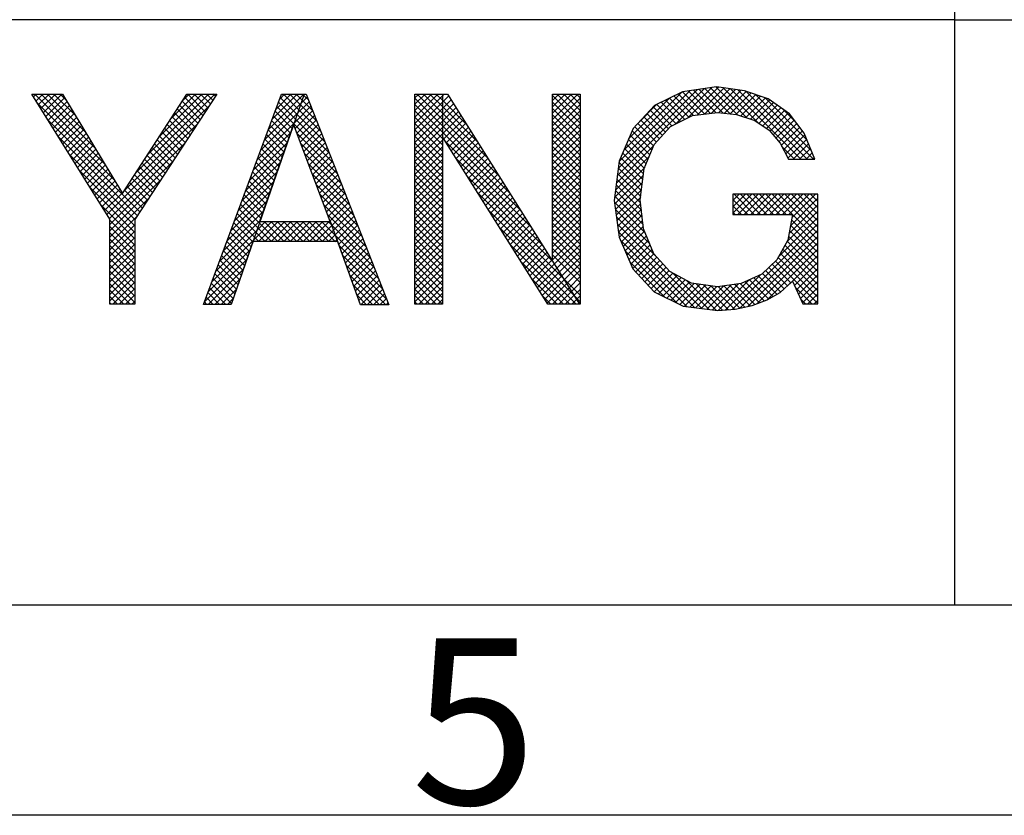
# Model space of a CAD drawing. Extents: x -10 to 827, y 0 to 590.
# Drawn here: x 595 to 640, y 0 to 36 of the extents above; entities that cross this region are included whole.
import ezdxf

# ---------------------------------------------------------------- set-up
doc = ezdxf.new("R2010")
doc.units = 0
doc.header["$LTSCALE"] = 5
doc.header["$MEASUREMENT"] = 0
doc.layers.get('0').update_dxf_attribs({"color": 3, "linetype": 'CONTINUOUS'})
for name, color, linetype in [('LOGO', 5, 'CONTINUOUS'), ('NEEDLE', 2, 'CONTINUOUS'), ('THIN', 4, 'CONTINUOUS')]:
    doc.layers.add(name, color=color, linetype=linetype)
doc.styles.get("Standard").update_dxf_attribs({"font": 'romans.shx'})

# ---------------------------------------------------------------- blocks, each defined once
blk = doc.blocks.new('*X6')
at = {"color": 0}
for p, q in [((441.181, 22.751), (441.256, 22.826)), ((443.147, 20.892), (441.213, 22.826)), ((441.249, 22.642), (441.433, 22.826)), ((441.317, 22.533), (441.61, 22.826)), ((441.385, 22.424), (441.787, 22.826)), ((442.882, 21.334), (441.39, 22.826)), ((441.452, 22.315), (441.963, 22.826)), ((441.52, 22.206), (442.044, 22.73)), ((442.616, 21.776), (441.567, 22.826)), ((442.351, 22.218), (441.743, 22.826)), ((442.085, 22.66), (441.92, 22.826)), ((444.009, 20.629), (446.206, 22.826)), ((444.334, 21.13), (446.029, 22.826)), ((444.659, 21.632), (445.852, 22.826)), ((444.984, 22.134), (445.676, 22.826)), ((445.309, 22.636), (445.499, 22.826)), ((445.875, 22.229), (445.372, 22.733)), ((445.945, 22.336), (445.456, 22.826)), ((446.015, 22.443), (445.632, 22.826)), ((446.085, 22.55), (445.809, 22.826)), ((446.155, 22.657), (445.986, 22.826)), ((446.225, 22.764), (446.163, 22.826)), ((443.413, 20.449), (441.296, 22.566)), ((441.588, 22.097), (442.11, 22.619)), ((441.656, 21.988), (442.177, 22.509)), ((441.724, 21.879), (442.243, 22.398)), ((443.684, 20.127), (446.044, 22.487)), ((445.666, 21.909), (445.163, 22.411)), ((445.736, 22.015), (445.233, 22.518)), ((445.806, 22.122), (445.302, 22.626)), ((441.792, 21.77), (442.309, 22.288)), ((441.86, 21.661), (442.375, 22.177)), ((445.526, 21.695), (445.024, 22.196)), ((445.596, 21.802), (445.094, 22.304)), ((444.129, 19.556), (441.588, 22.097)), ((441.927, 21.552), (442.442, 22.067)), ((441.995, 21.443), (442.508, 21.956)), ((443.216, 19.483), (445.71, 21.977)), ((445.317, 21.374), (444.816, 21.875)), ((445.386, 21.481), (444.885, 21.982)), ((445.456, 21.588), (444.955, 22.089)), ((444.059, 19.45), (441.88, 21.629)), ((442.063, 21.335), (442.574, 21.846)), ((442.131, 21.226), (442.641, 21.735)), ((442.199, 21.117), (442.707, 21.625)), ((445.177, 21.16), (444.677, 21.66)), ((445.247, 21.267), (444.746, 21.767)), ((442.267, 21.008), (442.773, 21.514)), ((442.334, 20.899), (442.84, 21.404)), ((443.284, 19.374), (445.377, 21.466)), ((444.967, 20.839), (444.468, 21.338)), ((445.037, 20.946), (444.538, 21.445)), ((445.107, 21.053), (444.607, 21.553)), ((443.99, 19.342), (442.172, 21.16)), ((442.402, 20.79), (442.906, 21.294)), ((442.47, 20.681), (442.972, 21.183)), ((442.538, 20.572), (443.039, 21.073)), ((444.827, 20.626), (444.329, 21.124)), ((444.897, 20.732), (444.399, 21.231)), ((442.606, 20.463), (443.105, 20.962)), ((442.674, 20.354), (443.171, 20.852)), ((443.297, 19.21), (445.044, 20.956)), ((444.618, 20.305), (444.121, 20.802)), ((444.688, 20.412), (444.19, 20.909)), ((444.758, 20.519), (444.26, 21.016)), ((443.99, 19.165), (442.464, 20.691)), ((442.742, 20.245), (443.237, 20.741)), ((442.809, 20.136), (443.304, 20.631)), ((442.877, 20.027), (443.37, 20.52)), ((444.478, 20.091), (443.982, 20.587)), ((444.548, 20.198), (444.051, 20.694)), ((443.99, 18.988), (442.756, 20.222)), ((442.945, 19.918), (443.436, 20.41)), ((443.013, 19.81), (443.503, 20.299)), ((443.297, 19.033), (444.71, 20.446)), ((444.269, 19.77), (443.773, 20.265)), ((444.338, 19.877), (443.843, 20.373)), ((444.408, 19.984), (443.912, 20.48)), ((443.081, 19.701), (443.569, 20.189)), ((443.149, 19.592), (443.635, 20.078)), ((444.199, 19.663), (443.704, 20.158)), ((443.99, 18.811), (443.048, 19.754)), ((443.297, 18.856), (444.377, 19.936)), ((443.297, 18.679), (444.043, 19.426)), ((443.99, 18.635), (443.297, 19.328)), ((443.297, 18.503), (443.99, 19.196)), ((443.99, 18.458), (443.297, 19.151)), ((443.297, 18.326), (443.99, 19.019)), ((443.99, 18.281), (443.297, 18.974)), ((443.297, 18.149), (443.99, 18.842)), ((443.99, 18.104), (443.297, 18.797)), ((443.297, 17.972), (443.99, 18.665)), ((443.99, 17.928), (443.297, 18.62)), ((443.297, 17.796), (443.99, 18.488)), ((443.99, 17.751), (443.297, 18.444)), ((443.297, 17.619), (443.99, 18.312)), ((443.99, 17.574), (443.297, 18.267)), ((443.297, 17.442), (443.99, 18.135)), ((443.99, 17.397), (443.297, 18.09)), ((443.297, 17.265), (443.99, 17.958)), ((443.99, 17.22), (443.297, 17.913)), ((443.297, 17.088), (443.99, 17.781)), ((443.99, 17.044), (443.297, 17.737)), ((443.862, 16.995), (443.297, 17.56)), ((443.38, 16.995), (443.99, 17.605)), ((443.685, 16.995), (443.297, 17.383)), ((443.557, 16.995), (443.99, 17.428)), ((443.734, 16.995), (443.99, 17.251)), ((443.509, 16.995), (443.297, 17.206)), ((443.332, 16.995), (443.297, 17.029)), ((443.91, 16.995), (443.99, 17.074))]:
    blk.add_line(p, q, dxfattribs=at)
blk = doc.blocks.new('*X7')
at = {"color": 0}
for p, q in [((447.689, 21.834), (448.674, 22.819)), ((447.793, 22.115), (448.497, 22.819)), ((447.897, 22.396), (448.32, 22.819)), ((448.001, 22.677), (448.143, 22.819)), ((448.495, 22.261), (448.023, 22.734)), ((448.541, 22.392), (448.115, 22.819)), ((448.587, 22.523), (448.291, 22.819)), ((448.632, 22.654), (448.468, 22.819)), ((448.603, 22.572), (448.772, 22.74)), ((448.678, 22.785), (448.645, 22.819)), ((448.803, 22.661), (448.678, 22.785)), ((447.585, 21.553), (448.603, 22.572)), ((448.404, 21.999), (447.927, 22.476)), ((448.45, 22.13), (447.975, 22.605)), ((448.414, 22.029), (448.871, 22.486)), ((448.509, 22.3), (448.821, 22.613)), ((449.032, 22.078), (448.587, 22.523)), ((448.917, 22.37), (448.632, 22.654)), ((447.48, 21.272), (448.509, 22.3)), ((448.306, 21.743), (447.831, 22.218)), ((448.352, 21.874), (447.879, 22.347)), ((448.434, 21.872), (448.921, 22.359)), ((449.375, 21.204), (448.45, 22.13)), ((448.483, 21.744), (448.971, 22.232)), ((449.261, 21.496), (448.495, 22.261)), ((449.146, 21.787), (448.541, 22.392)), ((447.376, 20.991), (448.414, 22.029)), ((448.215, 21.481), (447.736, 21.96)), ((448.261, 21.612), (447.783, 22.089)), ((449.49, 20.913), (448.404, 21.999)), ((448.531, 21.615), (449.021, 22.105)), ((448.579, 21.487), (449.071, 21.978)), ((448.627, 21.358), (449.121, 21.852)), ((447.272, 20.71), (448.307, 21.745)), ((448.123, 21.219), (447.64, 21.702)), ((448.169, 21.35), (447.688, 21.831)), ((449.604, 20.622), (448.483, 21.743)), ((448.675, 21.229), (449.171, 21.725)), ((448.724, 21.101), (449.221, 21.598)), ((447.168, 20.429), (448.212, 21.473)), ((447.986, 20.826), (447.497, 21.315)), ((448.031, 20.957), (447.544, 21.444)), ((448.077, 21.088), (447.592, 21.573)), ((449.719, 20.33), (448.589, 21.46)), ((448.772, 20.972), (449.27, 21.471)), ((448.82, 20.844), (449.32, 21.344)), ((447.064, 20.148), (448.117, 21.201)), ((447.894, 20.564), (447.401, 21.057)), ((447.94, 20.695), (447.449, 21.186)), ((449.834, 20.039), (448.695, 21.178)), ((448.868, 20.715), (449.37, 21.217)), ((448.917, 20.587), (449.42, 21.09)), ((446.96, 19.867), (448.022, 20.929)), ((447.802, 20.302), (447.305, 20.799)), ((447.848, 20.433), (447.353, 20.928)), ((449.948, 19.748), (448.801, 20.895)), ((448.965, 20.458), (449.47, 20.963)), ((449.013, 20.33), (449.52, 20.836)), ((446.855, 19.586), (447.926, 20.657)), ((447.711, 20.041), (447.21, 20.541)), ((447.756, 20.172), (447.257, 20.67)), ((450.063, 19.456), (448.907, 20.612)), ((449.061, 20.201), (449.57, 20.71)), ((449.109, 20.072), (449.62, 20.583)), ((446.751, 19.305), (447.831, 20.385)), ((447.619, 19.779), (447.114, 20.284)), ((447.665, 19.91), (447.162, 20.413)), ((450.177, 19.165), (449.013, 20.329)), ((449.158, 19.944), (449.67, 20.456)), ((449.206, 19.815), (449.719, 20.329)), ((446.647, 19.024), (447.736, 20.113)), ((447.527, 19.517), (447.018, 20.026)), ((447.573, 19.648), (447.066, 20.155)), ((450.292, 18.874), (449.119, 20.046)), ((449.254, 19.687), (449.769, 20.202)), ((449.302, 19.558), (449.819, 20.075)), ((449.351, 19.43), (449.869, 19.948)), ((446.543, 18.743), (447.641, 19.841)), ((447.444, 19.246), (446.923, 19.768)), ((447.481, 19.386), (446.971, 19.897)), ((450.406, 18.582), (449.226, 19.763)), ((449.399, 19.301), (449.919, 19.821)), ((449.457, 19.183), (449.969, 19.694)), ((446.439, 18.462), (447.545, 19.569)), ((447.353, 18.984), (446.827, 19.51)), ((447.399, 19.115), (446.875, 19.639)), ((450.521, 18.291), (449.332, 19.48)), ((449.504, 19.053), (450.019, 19.568)), ((449.551, 18.923), (450.069, 19.441)), ((446.335, 18.181), (447.45, 19.297)), ((447.216, 18.591), (446.684, 19.123)), ((447.262, 18.722), (446.731, 19.252)), ((447.307, 18.853), (446.779, 19.381)), ((447.279, 18.773), (447.792, 19.286)), ((447.374, 19.044), (447.616, 19.286)), ((447.418, 18.734), (447.969, 19.286)), ((447.956, 18.734), (447.444, 19.246)), ((448.133, 18.734), (447.581, 19.286)), ((447.595, 18.734), (448.146, 19.286)), ((448.31, 18.734), (447.758, 19.286)), ((447.772, 18.734), (448.323, 19.286)), ((448.486, 18.734), (447.935, 19.286)), ((447.948, 18.734), (448.5, 19.286)), ((448.663, 18.734), (448.112, 19.286)), ((448.125, 18.734), (448.676, 19.286)), ((448.84, 18.734), (448.289, 19.286)), ((448.302, 18.734), (448.853, 19.286)), ((449.017, 18.734), (448.465, 19.286)), ((448.479, 18.734), (449.03, 19.286)), ((449.193, 18.734), (448.642, 19.286)), ((448.655, 18.734), (449.207, 19.286)), ((449.37, 18.734), (448.819, 19.286)), ((448.832, 18.734), (449.383, 19.286)), ((449.547, 18.734), (448.996, 19.286)), ((449.009, 18.734), (449.457, 19.183)), ((449.559, 18.899), (449.172, 19.286)), ((449.46, 19.175), (449.349, 19.286)), ((450.635, 18), (449.46, 19.175)), ((449.598, 18.793), (450.119, 19.314)), ((449.644, 18.663), (450.169, 19.187)), ((446.23, 17.9), (447.374, 19.044)), ((447.125, 18.328), (446.588, 18.865)), ((447.17, 18.46), (446.636, 18.994)), ((447.426, 18.734), (447.307, 18.853)), ((447.602, 18.734), (447.353, 18.984)), ((447.779, 18.734), (447.399, 19.115)), ((449.186, 18.734), (449.504, 19.053)), ((449.363, 18.734), (449.551, 18.923)), ((450.75, 17.708), (449.559, 18.899)), ((449.691, 18.533), (450.218, 19.06)), ((449.738, 18.403), (450.268, 18.933)), ((446.126, 17.619), (447.279, 18.773)), ((447.033, 18.066), (446.492, 18.607)), ((447.079, 18.197), (446.54, 18.736)), ((449.539, 18.734), (449.598, 18.793)), ((450.864, 17.417), (449.658, 18.623)), ((449.784, 18.272), (450.318, 18.806)), ((449.831, 18.142), (450.368, 18.679)), ((446.022, 17.339), (447.185, 18.501)), ((446.942, 17.804), (446.397, 18.349)), ((446.988, 17.935), (446.445, 18.478)), ((450.979, 17.126), (449.758, 18.347)), ((449.878, 18.012), (450.418, 18.553)), ((449.924, 17.882), (450.468, 18.426)), ((445.918, 17.058), (447.09, 18.23)), ((446.85, 17.542), (446.301, 18.091)), ((446.896, 17.673), (446.349, 18.22)), ((450.949, 16.979), (449.857, 18.071)), ((449.971, 17.752), (450.518, 18.299)), ((450.018, 17.622), (450.568, 18.172)), ((450.065, 17.492), (450.618, 18.045)), ((446.028, 16.991), (446.996, 17.959)), ((446.759, 17.28), (446.205, 17.833)), ((446.805, 17.411), (446.253, 17.962)), ((450.772, 16.979), (449.956, 17.796)), ((450.111, 17.362), (450.667, 17.918)), ((450.158, 17.232), (450.717, 17.791)), ((446.668, 17.018), (446.11, 17.575)), ((446.713, 17.149), (446.158, 17.704)), ((446.204, 16.991), (446.901, 17.687)), ((450.595, 16.979), (450.055, 17.52)), ((450.205, 17.102), (450.767, 17.664)), ((450.259, 16.979), (450.817, 17.537)), ((446.341, 16.991), (446.014, 17.317)), ((446.518, 16.991), (446.062, 17.446)), ((446.381, 16.991), (446.807, 17.416)), ((450.418, 16.979), (450.154, 17.244)), ((450.436, 16.979), (450.867, 17.411)), ((450.613, 16.979), (450.917, 17.284)), ((445.988, 16.991), (445.919, 17.06)), ((446.164, 16.991), (445.966, 17.189)), ((446.558, 16.991), (446.712, 17.145)), ((450.789, 16.979), (450.967, 17.157)), ((450.966, 16.979), (451.017, 17.03))]:
    blk.add_line(p, q, dxfattribs=at)
blk = doc.blocks.new('*X0')
at = {"color": 0}
for p, q in [((452.523, 22.779), (452.57, 22.826)), ((452.523, 22.602), (452.696, 22.775)), ((452.523, 22.426), (452.764, 22.666)), ((453.192, 21.984), (452.523, 22.653)), ((452.523, 22.249), (452.832, 22.557)), ((453.489, 21.51), (452.523, 22.476)), ((452.523, 22.072), (452.9, 22.449)), ((452.523, 21.895), (452.968, 22.34)), ((453.787, 21.036), (452.523, 22.299)), ((452.523, 21.718), (453.036, 22.232)), ((454.084, 20.561), (452.523, 22.122)), ((454.382, 20.087), (452.523, 21.945)), ((452.56, 21.579), (453.105, 22.123)), ((452.628, 21.47), (453.173, 22.014)), ((452.697, 21.362), (453.241, 21.906)), ((454.679, 19.613), (452.523, 21.769)), ((452.765, 21.253), (453.309, 21.797)), ((452.833, 21.145), (453.377, 21.688)), ((452.901, 21.036), (453.445, 21.58)), ((454.976, 19.139), (452.6, 21.515)), ((452.97, 20.928), (453.513, 21.471)), ((453.038, 20.819), (453.582, 21.363)), ((455.274, 18.664), (452.9, 21.038)), ((453.106, 20.711), (453.65, 21.254)), ((453.175, 20.602), (453.718, 21.145)), ((453.243, 20.494), (453.786, 21.037)), ((453.311, 20.385), (453.854, 20.928)), ((453.379, 20.277), (453.922, 20.819)), ((455.571, 18.19), (453.2, 20.561)), ((453.448, 20.168), (453.99, 20.711)), ((453.516, 20.06), (454.059, 20.602)), ((453.584, 19.951), (454.127, 20.493)), ((453.653, 19.843), (454.195, 20.385)), ((453.721, 19.734), (454.263, 20.276)), ((455.869, 17.716), (453.5, 20.085)), ((453.789, 19.626), (454.331, 20.168)), ((453.857, 19.517), (454.399, 20.059)), ((453.926, 19.409), (454.467, 19.95)), ((453.994, 19.3), (454.536, 19.842)), ((454.062, 19.192), (454.604, 19.733)), ((456.166, 17.242), (453.8, 19.608)), ((454.13, 19.083), (454.672, 19.624)), ((454.199, 18.975), (454.74, 19.516)), ((454.267, 18.866), (454.808, 19.407)), ((456.236, 16.995), (454.1, 19.131)), ((454.335, 18.758), (454.876, 19.298)), ((454.404, 18.649), (454.944, 19.19)), ((454.472, 18.541), (455.013, 19.081)), ((454.54, 18.432), (455.081, 18.973)), ((454.608, 18.324), (455.149, 18.864)), ((456.06, 16.995), (454.4, 18.654)), ((454.677, 18.215), (455.217, 18.755)), ((454.745, 18.107), (455.285, 18.647)), ((454.813, 17.998), (455.353, 18.538)), ((454.881, 17.89), (455.421, 18.429)), ((454.95, 17.781), (455.489, 18.321)), ((455.883, 16.995), (454.7, 18.177)), ((455.018, 17.673), (455.558, 18.212)), ((455.086, 17.564), (455.626, 18.103)), ((455.155, 17.456), (455.694, 17.995)), ((455.223, 17.347), (455.762, 17.886)), ((455.291, 17.239), (455.83, 17.778)), ((455.706, 16.995), (455.001, 17.7)), ((455.359, 17.13), (455.898, 17.669)), ((455.428, 17.022), (455.966, 17.56)), ((455.529, 16.995), (455.301, 17.224)), ((455.578, 16.995), (456.035, 17.452)), ((455.754, 16.995), (456.103, 17.343)), ((455.931, 16.995), (456.171, 17.234)), ((456.108, 16.995), (456.239, 17.126)), ((456.285, 16.995), (456.307, 17.017))]:
    blk.add_line(p, q, dxfattribs=at)
blk = doc.blocks.new('*X1')
at = {"color": 0}
for p, q in [((455.576, 22.119), (456.282, 22.826)), ((455.576, 22.296), (456.105, 22.826)), ((455.576, 22.473), (455.929, 22.826)), ((455.576, 22.65), (455.752, 22.826)), ((456.343, 22.014), (455.576, 22.782)), ((455.576, 21.942), (456.343, 22.71)), ((456.343, 22.191), (455.709, 22.826)), ((456.343, 22.368), (455.886, 22.826)), ((456.343, 22.545), (456.062, 22.826)), ((456.343, 22.721), (456.239, 22.826)), ((456.343, 21.838), (455.576, 22.605)), ((455.576, 21.766), (456.343, 22.533)), ((456.343, 21.661), (455.576, 22.429)), ((455.576, 21.589), (456.343, 22.357)), ((456.343, 21.484), (455.576, 22.252)), ((455.576, 21.412), (456.343, 22.18)), ((456.343, 21.307), (455.576, 22.075)), ((455.576, 21.235), (456.343, 22.003)), ((456.343, 21.13), (455.576, 21.898)), ((455.576, 21.059), (456.343, 21.826)), ((456.343, 20.954), (455.576, 21.721)), ((455.576, 20.882), (456.343, 21.65)), ((456.343, 20.777), (455.576, 21.545)), ((455.576, 20.705), (456.343, 21.473)), ((456.343, 20.6), (455.576, 21.368)), ((455.576, 20.528), (456.343, 21.296)), ((456.343, 20.423), (455.576, 21.191)), ((455.576, 20.351), (456.343, 21.119)), ((456.343, 20.247), (455.576, 21.014)), ((455.576, 20.175), (456.343, 20.942)), ((456.343, 20.07), (455.576, 20.838)), ((455.576, 19.998), (456.343, 20.766)), ((456.343, 19.893), (455.576, 20.661)), ((455.576, 19.821), (456.343, 20.589)), ((456.343, 19.716), (455.576, 20.484)), ((455.576, 19.644), (456.343, 20.412)), ((456.343, 19.539), (455.576, 20.307)), ((455.576, 19.468), (456.343, 20.235)), ((456.343, 19.363), (455.576, 20.13)), ((455.576, 19.291), (456.343, 20.059)), ((456.343, 19.186), (455.576, 19.954)), ((455.576, 19.114), (456.343, 19.882)), ((456.343, 19.009), (455.576, 19.777)), ((455.576, 18.937), (456.343, 19.705)), ((456.343, 18.832), (455.576, 19.6)), ((455.576, 18.76), (456.343, 19.528)), ((456.343, 18.656), (455.576, 19.423)), ((455.576, 18.584), (456.343, 19.351)), ((456.343, 18.479), (455.576, 19.247)), ((455.576, 18.407), (456.343, 19.175)), ((456.343, 18.302), (455.576, 19.07)), ((455.576, 18.23), (456.343, 18.998)), ((456.343, 18.125), (455.576, 18.893)), ((456.343, 17.948), (455.576, 18.716)), ((455.626, 18.103), (456.343, 18.821)), ((455.694, 17.995), (456.343, 18.644)), ((456.343, 17.772), (455.576, 18.539)), ((456.343, 17.595), (455.576, 18.363)), ((455.762, 17.886), (456.343, 18.468)), ((455.83, 17.778), (456.343, 18.291)), ((455.898, 17.669), (456.343, 18.114)), ((455.966, 17.56), (456.343, 17.937)), ((456.035, 17.452), (456.343, 17.76)), ((456.343, 17.241), (455.869, 17.716)), ((456.103, 17.343), (456.343, 17.584)), ((456.343, 17.065), (456.166, 17.242)), ((456.171, 17.234), (456.343, 17.407)), ((456.239, 17.126), (456.343, 17.23)), ((456.307, 17.017), (456.343, 17.053))]:
    blk.add_line(p, q, dxfattribs=at)
blk = doc.blocks.new('*X2')
at = {"color": 0}
for p, q in [((457.371, 20.556), (459.791, 22.976)), ((457.396, 20.757), (459.586, 22.947)), ((458.984, 21.992), (459.996, 23.004)), ((459.332, 22.163), (460.183, 23.015)), ((459.588, 22.242), (460.34, 22.994)), ((460.306, 22.295), (459.645, 22.956)), ((459.789, 22.267), (460.496, 22.973)), ((460.504, 22.274), (459.8, 22.977)), ((460.709, 22.245), (459.955, 22.999)), ((459.99, 22.291), (460.652, 22.953)), ((460.966, 22.164), (460.111, 23.02)), ((461.269, 22.039), (460.309, 22.998)), ((462.465, 21.019), (460.513, 22.971)), ((462.642, 21.019), (460.717, 22.944)), ((457.42, 20.958), (459.381, 22.919)), ((457.552, 21.267), (459.172, 22.887)), ((457.687, 21.579), (458.823, 22.715)), ((459.362, 22.178), (458.824, 22.715)), ((459.487, 22.23), (458.943, 22.774)), ((459.644, 22.249), (459.061, 22.832)), ((459.802, 22.268), (459.179, 22.891)), ((459.96, 22.287), (459.334, 22.913)), ((460.117, 22.306), (459.489, 22.934)), ((460.184, 22.308), (460.808, 22.932)), ((460.343, 22.291), (460.954, 22.902)), ((460.503, 22.274), (461.086, 22.857)), ((460.663, 22.257), (461.218, 22.812)), ((460.8, 22.217), (461.349, 22.766)), ((462.818, 21.019), (460.926, 22.911)), ((460.934, 22.174), (461.481, 22.721)), ((462.753, 21.261), (461.195, 22.819)), ((462.634, 21.557), (461.464, 22.727)), ((457.953, 22.022), (458.474, 22.542)), ((458.888, 21.945), (458.366, 22.467)), ((459.006, 22.003), (458.469, 22.54)), ((459.125, 22.061), (458.588, 22.599)), ((459.243, 22.12), (458.706, 22.657)), ((461.069, 22.132), (461.601, 22.665)), ((461.199, 22.086), (461.704, 22.591)), ((461.305, 22.015), (461.807, 22.517)), ((461.41, 21.943), (461.91, 22.444)), ((462.332, 22.037), (461.96, 22.408)), ((458.625, 21.677), (458.111, 22.192)), ((458.71, 21.77), (458.196, 22.283)), ((458.794, 21.862), (458.281, 22.375)), ((461.516, 21.872), (462.014, 22.37)), ((461.613, 21.792), (462.117, 22.296)), ((461.693, 21.695), (462.202, 22.205)), ((458.381, 21.391), (457.855, 21.916)), ((458.457, 21.492), (457.941, 22.008)), ((458.541, 21.584), (458.026, 22.1)), ((461.772, 21.598), (462.279, 22.105)), ((461.852, 21.501), (462.356, 22.005)), ((461.921, 21.394), (462.433, 21.905)), ((458.279, 21.14), (457.733, 21.685)), ((458.33, 21.265), (457.786, 21.809)), ((461.983, 21.278), (462.51, 21.806)), ((462.044, 21.163), (462.578, 21.697)), ((457.347, 20.355), (458.38, 21.388)), ((458.125, 20.763), (457.573, 21.315)), ((458.176, 20.889), (457.626, 21.439)), ((458.227, 21.014), (457.68, 21.562)), ((462.288, 21.019), (461.93, 21.378)), ((462.105, 21.048), (462.629, 21.571)), ((462.254, 21.019), (462.679, 21.445)), ((462.431, 21.019), (462.73, 21.319)), ((457.323, 20.155), (458.258, 21.089)), ((458.083, 20.452), (457.466, 21.069)), ((458.103, 20.608), (457.519, 21.192)), ((462.608, 21.019), (462.781, 21.193)), ((462.784, 21.019), (462.832, 21.067)), ((457.299, 19.954), (458.136, 20.79)), ((458.043, 20.138), (457.399, 20.782)), ((458.063, 20.295), (457.417, 20.94)), ((457.301, 19.778), (458.099, 20.577)), ((458.022, 19.982), (457.38, 20.625)), ((457.321, 19.622), (458.073, 20.374)), ((458.042, 19.608), (457.342, 20.309)), ((458.019, 19.808), (457.361, 20.467)), ((458.089, 19.208), (457.304, 19.993)), ((458.066, 19.408), (457.323, 20.151)), ((457.341, 19.465), (458.047, 20.171)), ((457.362, 19.309), (458.021, 19.968)), ((460.576, 19.871), (460.75, 20.046)), ((460.576, 19.694), (460.927, 20.046)), ((460.576, 19.518), (461.104, 20.046)), ((461.171, 19.484), (460.61, 20.046)), ((460.719, 19.484), (461.281, 20.046)), ((461.348, 19.484), (460.787, 20.046)), ((460.896, 19.484), (461.457, 20.046)), ((461.525, 19.484), (460.963, 20.046)), ((461.073, 19.484), (461.634, 20.046)), ((461.702, 19.484), (461.14, 20.046)), ((461.249, 19.484), (461.811, 20.046)), ((461.879, 19.484), (461.317, 20.046)), ((461.426, 19.484), (461.988, 20.046)), ((462.055, 19.484), (461.494, 20.046)), ((461.603, 19.484), (462.164, 20.046)), ((462.935, 18.781), (461.671, 20.046)), ((461.78, 19.484), (462.341, 20.046)), ((462.935, 18.958), (461.847, 20.046)), ((461.956, 19.484), (462.518, 20.046)), ((462.935, 19.135), (462.024, 20.046)), ((462.133, 19.484), (462.695, 20.046)), ((462.935, 19.312), (462.201, 20.046)), ((462.215, 19.39), (462.872, 20.046)), ((462.935, 19.489), (462.378, 20.046)), ((462.935, 19.665), (462.554, 20.046)), ((462.935, 19.842), (462.731, 20.046)), ((462.935, 20.019), (462.908, 20.046)), ((458.148, 18.972), (457.295, 19.826)), ((457.382, 19.152), (458.021, 19.792)), ((460.995, 19.484), (460.576, 19.903)), ((460.818, 19.484), (460.576, 19.727)), ((462.136, 18.956), (462.935, 19.756)), ((462.175, 19.173), (462.935, 19.933)), ((458.269, 18.675), (457.321, 19.623)), ((458.471, 18.296), (457.347, 19.419)), ((457.402, 18.996), (458.04, 19.633)), ((457.426, 18.843), (458.058, 19.475)), ((460.641, 19.484), (460.576, 19.55)), ((461.85, 18.318), (462.935, 19.402)), ((462.068, 18.712), (462.935, 19.579)), ((459.717, 16.873), (457.374, 19.216)), ((457.48, 18.72), (458.076, 19.317)), ((457.534, 18.597), (458.095, 19.158)), ((460.557, 16.848), (462.935, 19.226)), ((462.935, 18.428), (462.178, 19.185)), ((462.935, 18.605), (462.205, 19.334)), ((459.514, 16.899), (457.4, 19.013)), ((457.587, 18.474), (458.13, 19.017)), ((457.641, 18.351), (458.181, 18.891)), ((460.769, 16.882), (462.935, 19.049)), ((460.995, 16.932), (462.935, 18.872)), ((462.935, 18.074), (462.123, 18.887)), ((462.935, 18.251), (462.15, 19.036)), ((459.312, 16.924), (457.452, 18.784)), ((457.695, 18.228), (458.232, 18.765)), ((457.748, 18.105), (458.283, 18.639)), ((461.25, 17.011), (462.935, 18.695)), ((462.935, 17.721), (462.024, 18.632)), ((462.935, 17.898), (462.087, 18.746)), ((459.043, 17.017), (457.589, 18.471)), ((457.802, 17.982), (458.334, 18.514)), ((457.886, 17.889), (458.385, 18.388)), ((461.534, 17.118), (462.935, 18.518)), ((462.935, 17.367), (461.898, 18.404)), ((462.935, 17.544), (461.961, 18.518)), ((462.156, 17.563), (462.935, 18.342)), ((458.69, 17.193), (457.726, 18.157)), ((457.971, 17.797), (458.47, 18.296)), ((458.056, 17.705), (458.555, 18.204)), ((458.141, 17.614), (458.64, 18.113)), ((462.184, 17.588), (461.669, 18.103)), ((462.935, 17.014), (461.759, 18.189)), ((462.935, 17.19), (461.835, 18.29)), ((462.286, 17.516), (462.935, 18.165)), ((458.226, 17.522), (458.725, 18.021)), ((458.311, 17.43), (458.81, 17.929)), ((458.397, 17.339), (458.916, 17.858)), ((458.515, 17.28), (459.03, 17.795)), ((459.919, 16.848), (458.9, 17.866)), ((460.365, 16.833), (461.343, 17.81)), ((461.795, 17.27), (461.282, 17.783)), ((461.904, 17.338), (461.398, 17.844)), ((461.997, 17.421), (461.488, 17.93)), ((462.091, 17.504), (461.579, 18.017)), ((462.342, 17.395), (462.935, 17.988)), ((462.398, 17.274), (462.935, 17.811)), ((458.633, 17.222), (459.144, 17.733)), ((458.751, 17.163), (459.259, 17.67)), ((458.869, 17.104), (459.373, 17.608)), ((458.987, 17.045), (459.507, 17.565)), ((459.104, 16.986), (459.664, 17.545)), ((459.23, 16.935), (459.82, 17.525)), ((460.121, 16.822), (459.29, 17.653)), ((459.387, 16.915), (459.977, 17.504)), ((459.544, 16.895), (460.133, 17.484)), ((460.293, 16.827), (459.562, 17.558)), ((459.701, 16.875), (460.33, 17.504)), ((460.457, 16.84), (459.765, 17.532)), ((459.858, 16.855), (460.532, 17.53)), ((460.621, 16.853), (459.968, 17.506)), ((460.015, 16.836), (460.735, 17.556)), ((460.768, 16.882), (460.168, 17.483)), ((460.174, 16.818), (461.017, 17.661)), ((460.913, 16.914), (460.324, 17.503)), ((461.058, 16.946), (460.481, 17.523)), ((461.192, 16.989), (460.637, 17.544)), ((461.321, 17.037), (460.794, 17.564)), ((461.449, 17.086), (460.919, 17.616)), ((461.571, 17.14), (461.04, 17.671)), ((461.683, 17.205), (461.161, 17.727)), ((462.454, 17.153), (462.935, 17.635)), ((462.768, 17.004), (462.312, 17.46)), ((462.51, 17.033), (462.935, 17.458)), ((462.658, 17.004), (462.935, 17.281)), ((462.591, 17.004), (462.465, 17.131)), ((462.835, 17.004), (462.935, 17.104))]:
    blk.add_line(p, q, dxfattribs=at)
blk = doc.blocks.new('*X8')
at = {"color": 0}
for p, q in [((451.755, 22.188), (452.393, 22.826)), ((451.755, 22.365), (452.216, 22.826)), ((451.755, 22.542), (452.04, 22.826)), ((451.755, 22.718), (451.863, 22.826)), ((451.755, 22.011), (452.523, 22.779)), ((452.523, 21.945), (451.755, 22.713)), ((452.523, 22.122), (451.82, 22.826)), ((452.523, 22.299), (451.996, 22.826)), ((452.523, 22.476), (452.173, 22.826)), ((452.523, 22.653), (452.35, 22.826)), ((451.755, 21.835), (452.523, 22.602)), ((452.523, 21.769), (451.755, 22.536)), ((451.755, 21.658), (452.523, 22.426)), ((452.523, 21.592), (451.755, 22.36)), ((451.755, 21.481), (452.523, 22.249)), ((452.523, 21.415), (451.755, 22.183)), ((451.755, 21.304), (452.523, 22.072)), ((452.523, 21.238), (451.755, 22.006)), ((451.755, 21.127), (452.523, 21.895)), ((452.523, 21.062), (451.755, 21.829)), ((451.755, 20.951), (452.523, 21.718)), ((452.523, 20.885), (451.755, 21.653)), ((451.755, 20.774), (452.523, 21.542)), ((452.523, 20.708), (451.755, 21.476)), ((451.755, 20.597), (452.523, 21.365)), ((452.523, 20.531), (451.755, 21.299)), ((451.755, 20.42), (452.523, 21.188)), ((452.523, 20.354), (451.755, 21.122)), ((451.755, 20.244), (452.523, 21.011)), ((452.523, 20.178), (451.755, 20.945)), ((451.755, 20.067), (452.523, 20.835)), ((452.523, 20.001), (451.755, 20.769)), ((451.755, 19.89), (452.523, 20.658)), ((452.523, 19.824), (451.755, 20.592)), ((451.755, 19.713), (452.523, 20.481)), ((452.523, 19.647), (451.755, 20.415)), ((451.755, 19.536), (452.523, 20.304)), ((452.523, 19.471), (451.755, 20.238)), ((451.755, 19.36), (452.523, 20.127)), ((452.523, 19.294), (451.755, 20.062)), ((451.755, 19.183), (452.523, 19.951)), ((452.523, 19.117), (451.755, 19.885)), ((451.755, 19.006), (452.523, 19.774)), ((452.523, 18.94), (451.755, 19.708)), ((451.755, 18.829), (452.523, 19.597)), ((452.523, 18.763), (451.755, 19.531)), ((451.755, 18.653), (452.523, 19.42)), ((452.523, 18.587), (451.755, 19.354)), ((451.755, 18.476), (452.523, 19.244)), ((452.523, 18.41), (451.755, 19.178)), ((451.755, 18.299), (452.523, 19.067)), ((452.523, 18.233), (451.755, 19.001)), ((451.755, 18.122), (452.523, 18.89)), ((452.523, 18.056), (451.755, 18.824)), ((451.755, 17.945), (452.523, 18.713)), ((452.523, 17.88), (451.755, 18.647)), ((451.755, 17.769), (452.523, 18.536)), ((452.523, 17.703), (451.755, 18.471)), ((451.755, 17.592), (452.523, 18.36)), ((452.523, 17.526), (451.755, 18.294)), ((451.755, 17.415), (452.523, 18.183)), ((452.523, 17.349), (451.755, 18.117)), ((451.755, 17.238), (452.523, 18.006)), ((452.523, 17.172), (451.755, 17.94)), ((451.755, 17.062), (452.523, 17.829)), ((452.524, 16.995), (451.755, 17.763)), ((452.347, 16.995), (451.755, 17.587)), ((451.865, 16.995), (452.523, 17.653)), ((452.171, 16.995), (451.755, 17.41)), ((451.994, 16.995), (451.755, 17.233)), ((452.042, 16.995), (452.523, 17.476)), ((452.219, 16.995), (452.523, 17.299)), ((451.817, 16.995), (451.755, 17.056)), ((452.396, 16.995), (452.523, 17.122))]:
    blk.add_line(p, q, dxfattribs=at)

msp = doc.modelspace()

# ---------------------------------------------------------------- linework, layer by layer
at = {"layer": 'LOGO'}
for p, q in [((595.779, 32.591), (597.166, 32.591)), ((599.301, 26.936), (595.779, 32.591)), ((597.166, 32.591), (599.865, 28.094)), ((599.865, 28.094), (602.778, 32.591)), ((604.135, 32.591), (600.429, 26.921)), ((602.778, 32.591), (604.135, 32.591)), ((603.529, 23.088), (607.048, 32.579)), ((603.529, 23.088), (607.048, 32.579)), ((608.083, 32.579), (604.775, 23.088)), ((607.048, 32.579), (608.166, 32.579)), ((607.048, 32.579), (608.166, 32.579)), ((608.166, 32.579), (611.905, 23.07)), ((608.166, 32.579), (611.905, 23.07)), ((613.076, 23.095), (613.076, 32.591)), ((613.076, 32.591), (614.555, 32.591)), ((614.327, 32.591), (614.327, 23.095)), ((614.555, 32.591), (620.512, 23.095)), ((619.298, 25.031), (619.298, 32.591)), ((619.298, 32.591), (620.548, 32.591)), ((620.548, 32.591), (620.548, 23.095)), ((625.168, 32.698), (623.903, 32.073)), ((626.708, 32.911), (625.168, 32.698)), ((627.974, 32.743), (626.708, 32.911)), ((629.041, 32.378), (627.974, 32.743)), ((623.903, 32.073), (622.942, 31.036)), ((630.002, 31.692), (629.041, 32.378)), ((624.635, 31.128), (625.626, 31.615)), ((625.626, 31.615), (626.754, 31.753)), ((626.754, 31.753), (627.608, 31.661)), ((627.608, 31.661), (628.432, 31.402)), ((630.673, 30.823), (630.002, 31.692)), ((607.598, 31.223), (606.058, 26.826)), ((609.248, 26.826), (607.598, 31.223)), ((609.248, 26.826), (607.598, 31.223)), ((628.432, 31.402), (629.087, 30.96)), ((622.942, 31.036), (622.302, 29.558)), ((623.887, 30.305), (624.635, 31.128)), ((629.087, 30.96), (629.575, 30.366)), ((631.146, 29.649), (630.673, 30.823)), ((619.084, 23.095), (614.327, 30.655)), ((623.445, 29.222), (623.887, 30.305)), ((629.575, 30.366), (629.956, 29.649)), ((622.302, 29.558), (622.088, 27.774)), ((629.956, 29.649), (631.146, 29.649)), ((623.262, 27.805), (623.445, 29.222)), ((627.44, 28.064), (627.44, 27.149)), ((631.283, 28.064), (627.44, 28.064)), ((631.283, 23.11), (631.283, 28.064)), ((622.088, 27.774), (622.302, 26.128)), ((623.415, 26.494), (623.262, 27.805)), ((627.44, 27.149), (630.139, 27.149)), ((630.139, 27.149), (629.926, 25.991)), ((599.301, 23.095), (599.301, 26.936)), ((600.429, 26.921), (600.429, 23.095)), ((606.058, 26.826), (609.248, 26.826)), ((606.078, 26.826), (609.273, 26.826)), ((610.622, 23.07), (609.273, 26.826)), ((623.872, 25.366), (623.415, 26.494)), ((605.765, 25.928), (604.775, 23.088)), ((609.596, 25.928), (605.765, 25.928)), ((609.596, 25.928), (605.765, 25.928)), ((610.622, 23.07), (609.596, 25.928)), ((622.302, 26.128), (622.927, 24.695)), ((629.926, 25.991), (629.438, 25.107)), ((624.604, 24.573), (623.872, 25.366)), ((629.438, 25.107), (628.752, 24.451)), ((622.927, 24.695), (623.887, 23.659)), ((625.58, 24.04), (624.604, 24.573)), ((626.754, 23.887), (625.58, 24.04)), ((627.822, 24.025), (626.754, 23.887)), ((628.752, 24.451), (627.822, 24.025)), ((629.575, 23.628), (630.139, 24.131)), ((630.139, 24.131), (630.612, 23.11)), ((623.887, 23.659), (625.199, 23.003)), ((628.996, 23.293), (629.575, 23.628)), ((628.31, 23.034), (628.996, 23.293)), ((600.429, 23.095), (599.301, 23.095)), ((604.775, 23.088), (603.529, 23.088)), ((604.775, 23.088), (603.529, 23.088)), ((611.905, 23.07), (610.622, 23.07)), ((611.905, 23.07), (610.622, 23.07)), ((614.327, 23.095), (613.076, 23.095)), ((620.548, 23.095), (619.084, 23.095)), ((625.199, 23.003), (626.769, 22.805)), ((626.769, 22.805), (627.547, 22.866)), ((627.547, 22.866), (628.31, 23.034)), ((630.612, 23.11), (631.283, 23.11)), ((816.027, 9.502), (10.311, 9.502))]:
    msp.add_line(p, q, dxfattribs=at)
at = {"layer": 'NEEDLE'}
msp.add_line((826.837, 0), (-10.5, 0), dxfattribs=at)
at = {"layer": 'THIN'}
for p, q in [((637.476, 35.951), (637.476, 71.523)), ((637.476, 35.951), (545.169, 35.951)), ((637.476, 9.502), (637.476, 35.951)), ((637.476, 35.951), (794.598, 35.951))]:
    msp.add_line(p, q, dxfattribs=at)

# ---------------------------------------------------------------- block references
at = {"layer": 'LOGO', "xscale": 1.628574609375, "yscale": 1.628574609375, "zscale": 1.628574609375}
for name in ['*X6', '*X7', '*X8', '*X0', '*X1', '*X2']:
    msp.add_blockref(name, (-122.641, -4.582), dxfattribs=at)

# ---------------------------------------------------------------- texts
at = {"layer": 'THIN'}
msp.add_text('5', height=7.5, dxfattribs=at).set_placement((612.911, 0.5))

doc.saveas('drawing.dxf')
